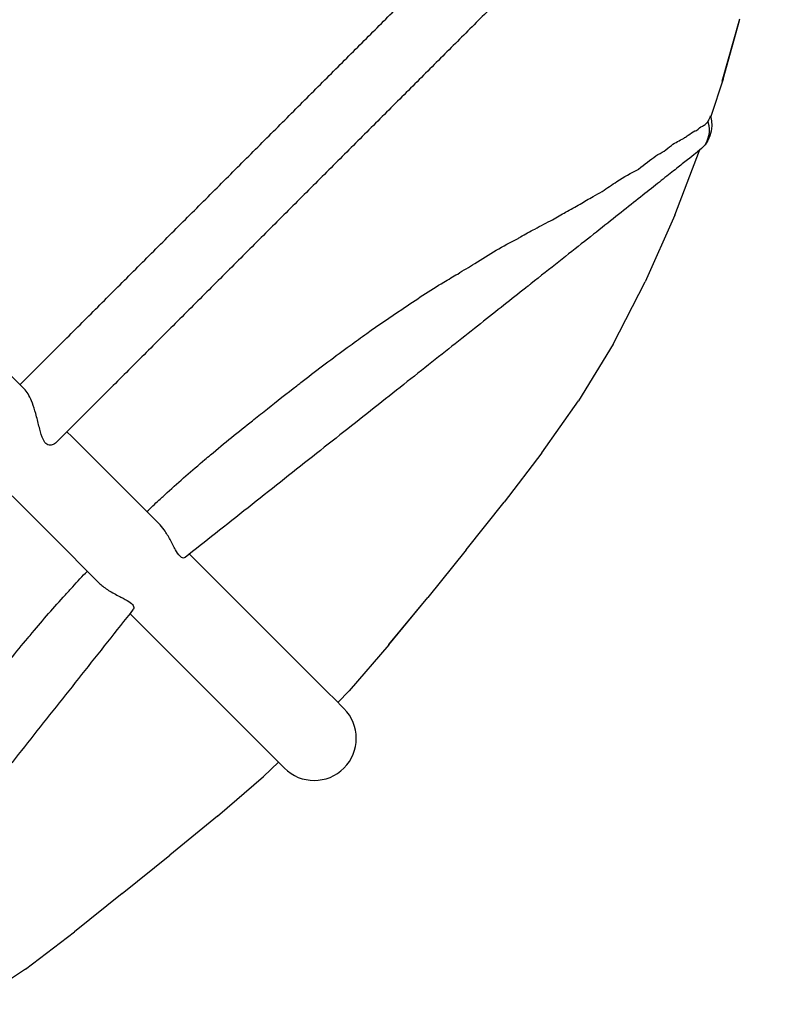
# Model space of a CAD drawing. Units: millimetres. Extents: x 56329.15 to 56337.46, y 33240.85 to 33249.61.
# Drawn here: x 56335.88 to 56336.05, y 33244.58 to 33244.81 of the extents above; entities that cross this region are included whole.
import ezdxf

# ---------------------------------------------------------------- set-up
doc = ezdxf.new("R2010")
doc.units = ezdxf.units.MM

msp = doc.modelspace()

# ---------------------------------------------------------------- linework, layer by layer
for p, q in [((56336.04220723897, 33244.79284250231), (56336.04634006226, 33244.80731422798)), ((56336.04244322095, 33244.79327109142), (56336.04622738452, 33244.80691966927)), ((56336.04244322095, 33244.79327109142), (56336.03960229974, 33244.78464253203)), ((56336.03120326499, 33244.76169923924), (56336.03696559599, 33244.7767586742)), ((56336.03120326499, 33244.76169923924), (56336.02438007114, 33244.74627845657)), ((56336.016894074, 33244.73175161339), (56336.02438007114, 33244.74627845657)), ((56336.016894074, 33244.73175161339), (56336.00885033749, 33244.71860629372)), ((56335.87103074823, 33244.73053276774), (56335.88028646274, 33244.72127674706)), ((56336.00038831092, 33244.70649744436), (56336.00885033749, 33244.71860629372)), ((56335.89012305518, 33244.71144002239), (56335.89122316147, 33244.71033990412)), ((56335.89122316147, 33244.71033990412), (56335.90054550877, 33244.7010175105)), ((56336.00038831092, 33244.70649744436), (56335.99164726218, 33244.69507940212)), ((56335.90054556046, 33244.70101745881), (56335.91143914713, 33244.69012358702)), ((56335.87739937899, 33244.69651623187), (56335.88672172519, 33244.68719383935)), ((56335.98276671469, 33244.68400669335), (56335.99164726218, 33244.69507940212)), ((56335.88672172519, 33244.68719383935), (56335.89761524926, 33244.67630003017)), ((56335.98276671469, 33244.68400669335), (56335.9738861425, 33244.67293412474)), ((56335.9185462331, 33244.68301631724), (56335.92601867934, 33244.67554371656)), ((56335.92601841563, 33244.67554398027), (56335.9260186705, 33244.67554372542)), ((56335.92601867935, 33244.67554371656), (56335.9295884845, 33244.6719741772)), ((56335.92958875249, 33244.6719739092), (56335.9328631466, 33244.66869945591)), ((56335.96486870355, 33244.66199854571), (56335.9738861425, 33244.67293412474)), ((56335.96484061171, 33244.66190544529), (56335.9724032792, 33244.67113583491)), ((56335.90472240462, 33244.66919269101), (56335.91219487374, 33244.66172006743)), ((56335.93286326632, 33244.66869933619), (56335.93585449961, 33244.66570792936)), ((56335.93585449961, 33244.66570792936), (56335.93860456724, 33244.66295777583)), ((56335.93860444536, 33244.66295789771), (56335.93860452002, 33244.66295782306)), ((56335.93860456724, 33244.66295777583), (56335.94340473152, 33244.65815764628)), ((56335.91219513746, 33244.66171980373), (56335.91576521956, 33244.65814998743)), ((56335.96484061171, 33244.66190544529), (56335.95559974388, 33244.65125358208)), ((56335.91576521955, 33244.65814998742), (56335.91903927575, 33244.65487587203)), ((56335.94340493205, 33244.65815744575), (56335.94730984591, 33244.65425231963)), ((56335.91903927575, 33244.65487587203), (56335.92203038102, 33244.65188459324)), ((56335.94730969541, 33244.65425247013), (56335.9473097197, 33244.65425244583)), ((56335.94730984591, 33244.65425231963), (56335.95036615382, 33244.65119598385)), ((56335.92203046359, 33244.65188451067), (56335.92478063472, 33244.64913425362)), ((56335.95036623975, 33244.65119589791), (56335.95258166657, 33244.64898039455)), ((56335.95302918487, 33244.64853292442), (56335.95559974388, 33244.65125358208)), ((56335.9247807566, 33244.64913413175), (56335.92958104154, 33244.64433388154)), ((56335.95258118041, 33244.64898088069), (56335.95258160475, 33244.64898045639)), ((56335.95258166658, 33244.64898039457), (56335.95393271129, 33244.64762949519)), ((56335.95393433221, 33244.64762787407), (56335.9544213837, 33244.64714064589)), ((56335.92958104154, 33244.64433388154), (56335.93348574841, 33244.64042896242)), ((56335.9334858989, 33244.64042881192), (56335.93654236116, 33244.63737232178)), ((56335.93654236116, 33244.63737232178), (56335.93875770493, 33244.63515690147)), ((56335.9387581911, 33244.63515641532), (56335.94010972327, 33244.63380502853)), ((56335.93922744126, 33244.63468721564), (56335.93570707304, 33244.63136114118)), ((56335.94010972308, 33244.63380502834), (56335.94059514985, 33244.63331942548)), ((56335.94059598856, 33244.63331858656), (56335.94021914106, 33244.63369547929)), ((56335.92505498974, 33244.62212051408), (56335.93570707304, 33244.63136114118)), ((56335.92505498974, 33244.62212051408), (56335.91402628797, 33244.61307517852)), ((56335.90295348188, 33244.60419474859), (56335.91402628797, 33244.61307517852)), ((56335.90295348188, 33244.60419474859), (56335.8918806511, 33244.59531445881)), ((56335.88046314271, 33244.58666139203), (56335.8918806511, 33244.59531445881)), ((56335.88046314271, 33244.58666139203), (56335.86835620499, 33244.57846319172))]:
    msp.add_line(p, q)
at = {"extrusion": (0, -1.615828423795831e-16, -1)}
for centre, radius, start, end in [((-56336.03212111993, 33244.78276171988), 0.007713981187691378, 164.4664351591482, 235.3714056905646), ((-56335.94713142011, 33244.64060692873), 0.009774852177229206, 315.0034384348126, 315.218812122736)]:
    msp.add_arc(centre, radius, start, end, dxfattribs=at)
at = {"extrusion": (5.791351885360568e-17, -1.747365752630789e-16, -0.9999999999999999)}
msp.add_ellipse((56336.03807061606, 33244.78054968246), major_axis=(0.001522612022779065, 0.004095217485302172), ratio=0.05599837274833333, start_param=-0.8302828057359966, end_param=-0.4883213581152971, dxfattribs=at)
at = {"extrusion": (-2.449371898754014e-15, 6.939467707967696e-16, -1)}
msp.add_ellipse((56336.03813168215, 33244.78069537083), major_axis=(0.001420937880917888, 0.004133200787960589), ratio=0.01262115462237394, start_param=-0.56023568088019, end_param=0.01835782648606321, dxfattribs=at)
at = {"extrusion": (1.66297500087591e-17, -1.844340641290938e-16, -1)}
msp.add_ellipse((56336.03212111993, 33244.78276171988), major_axis=(0.005454563490101203, -0.00545465332513449), ratio=0.8263797990990824, start_param=-0.9670366302053237, end_param=-0.0249896292349171, dxfattribs=at)
at = {"extrusion": (-2.971621050010277e-17, -1.863974917153077e-16, -1)}
msp.add_ellipse((56335.99215096639, 33244.75110387066), major_axis=(0.005454625871537732, -0.005454713341269728), ratio=0.8263797924954124, start_param=0.09554440610495879, end_param=0.0959196514573895, dxfattribs=at)
for centre, major_axis, ratio, start_param, end_param in [((56335.89363361698, 33244.69410567492), (-0.006911917966516056, -0.00691180939386067), 0.8398366508448206, -3.141593230529381, -3.141588143957572), ((56335.89363361698, 33244.69410567492), (-0.006911917966516056, -0.00691180939386067), 0.8398366508448206, 3.141588259618265, 3.141592076650205), ((56335.91910677654, 33244.668631892), (-0.006911771771640212, -0.006911955588647817), 0.8956429362142093, 3.141571488378449, 3.141572917826071), ((56335.92267685203, 33244.66506208231), (0.006911767553403832, 0.006911959806595202), 0.9154475519735593, -1.982050074371584e-05, 2.134832833405181e-05), ((56335.92267685203, 33244.66506208231), (0.006911767553403832, 0.006911959806595202), 0.9154475519735593, 6.283164301237683, 6.283165486678842), ((56335.92595121117, 33244.66178766397), (0.006911996082012437, 0.006911731276291537), 0.9313856092171603, 6.283176133306548, 6.283194730262249), ((56335.92894244032, 33244.6587962613), (-0.006912018969722974, -0.006911708387571253), 0.9446778760659282, 9.424771784214808, 9.4247844303672), ((56335.93169260098, 33244.65604601473), (-0.006911907125687459, -0.006911820234837963), 0.9574139848554858, 3.141583717833167, 3.14159085407614), ((56335.91910677654, 33244.668631892), (-0.006911771771640212, -0.006911955588647817), 0.8956429362142093, -2.116521055772758e-05, 2.143306637902853e-05), ((56335.93649288653, 33244.65124576391), (0.006911947673037627, 0.006911779686783203), 0.9706183917721841, 4.025283778519295e-06, 1.530649327086131e-05), ((56335.93649288653, 33244.65124576391), (0.006911947673037627, 0.006911779686783203), 0.9706183917721841, 6.283170722444057, 6.283189332463365), ((56335.94039779715, 33244.64734064102), (0.006911977073592338, 0.006911750285328444), 0.9811590202386752, 6.283174737613809, 6.28319334763462), ((56335.92894244032, 33244.6587962613), (-0.006912018969722974, -0.006911708387571253), 0.9446778760659282, 6.28317913062657, 6.283191776779742), ((56335.94345425749, 33244.64428415281), (-0.006911946149010642, -0.006911781210758563), 0.9889101134027705, -3.141588945895236, -3.141585364320432), ((56335.94345425749, 33244.64428415281), (-0.006911946149010642, -0.006911781210758563), 0.9889101134027705, 3.141587370274243, 3.14159636128435), ((56335.93169260098, 33244.65604601473), (-0.006911907125687459, -0.006911820234837963), 0.9574139848554858, -8.935755853700655e-06, 9.48169760373041e-06), ((56335.94566968575, 33244.64206864801), (-0.006911761777603026, -0.006911965581715723), 0.994887222564341, 3.141560800123985, 3.141569791134997), ((56335.94750826677, 33244.64023003568), (0.006910082368172026, -0.006914586715645671), 0.999931827888531, 4.712654806173837, 7.854126109242245), ((56335.94702121728, 33244.64071726186), (0.006912299729539924, 0.006911427603909104), 0.9986954913415033, 5.501680348762861e-05, 0.0001167235852104209), ((56335.94702121728, 33244.64071726186), (0.006912299729539924, 0.006911427603909104), 0.9986954913415033, 6.283067196373343, 6.283240323983074), ((56335.94750826677, 33244.64023003568), (0.006910082368172026, -0.006914586715645671), 0.999931827888531, 7.854247459760652, 7.854299236852955), ((56335.94039779715, 33244.64734064102), (0.006911977073592338, 0.006911750285328444), 0.9811590202386752, 3.141582084027046, 3.141604275622724), ((56335.94566968575, 33244.64206864801), (-0.006911761777603026, -0.006911965581715723), 0.994887222564341, -3.185346356482377e-05, 3.884432940415294e-05)]:
    msp.add_ellipse(centre, major_axis=major_axis, ratio=ratio, start_param=start_param, end_param=end_param)
for points, knots in [([(56335.99023775566, 33244.96421462829), (56335.98881258347, 33244.96345938036), (56335.98732735951, 33244.96263327052), (56335.98403306973, 33244.96071853641), (56335.98220584982, 33244.95960816078), (56335.9784080161, 33244.95720503422), (56335.97643395444, 33244.95590926873), (56335.97235487384, 33244.95314004197), (56335.97024658269, 33244.95166370937), (56335.96591241227, 33244.94854017221), (56335.96368341487, 33244.94689025026), (56335.95912095676, 33244.94342747211), (56335.9567844546, 33244.94161196355), (56335.95201996723, 33244.93782684119), (56335.94958896894, 33244.93585457888), (56335.94464840095, 33244.93176552773), (56335.94213581805, 33244.92964605388), (56335.93704497531, 33244.92527281345), (56335.93446368714, 33244.92301630026), (56335.92924833894, 33244.91837980016), (56335.92661122944, 33244.91599699093), (56335.92129716225, 33244.9111192454), (56335.91861713405, 33244.90862140478), (56335.91323016403, 33244.90352541893), (56335.91052013491, 33244.90092428662), (56335.90508608912, 33244.89563396581), (56335.90235897532, 33244.89294171076), (56335.89690364961, 33244.88748176933), (56335.89417233955, 33244.88471094312), (56335.88872143959, 33244.87910681069), (56335.88599876054, 33244.87627029969), (56335.88057783077, 33244.87054802486), (56335.87787651064, 33244.86765900112), (56335.87251085477, 33244.86184515283), (56335.86984348046, 33244.85891702412), (56335.86455807644, 33244.85303859154), (56335.86193705012, 33244.85008495086), (56335.85675646168, 33244.84416924293), (56335.85419395586, 33244.84120381819), (56335.84914224254, 33244.83527836422), (56335.84665015467, 33244.83231496888), (56335.84175078154, 33244.82640742188), (56335.83934068892, 33244.82345990734), (56335.83461643726, 33244.81759795228), (56335.83229955253, 33244.81468016337), (56335.82777243225, 33244.808891433), (56335.82555955992, 33244.80601716796), (56335.82125072423, 33244.80032916994), (56335.81915221828, 33244.79751214703), (56335.81557999996, 33244.79263262108), (56335.81407822698, 33244.79055311313), (56335.81261375569, 33244.78849651656)], [0, 0, 0, 0, 10.00475510433557, 10.00475510433557, 21.41873079385161, 21.41873079385161, 32.93828263256478, 32.93828263256478, 44.54323363112159, 44.54323363112159, 56.21223790271522, 56.21223790271522, 67.92967923188459, 67.92967923188459, 79.6840856085229, 79.6840856085229, 91.46696096257743, 91.46696096257743, 103.2719378218905, 103.2719378218905, 115.0941744612699, 115.0941744612699, 126.9299279867845, 126.9299279867845, 138.7762507709674, 138.7762507709674, 150.6307723841252, 150.6307723841252, 162.4915404883952, 162.4915404883952, 174.3569022284464, 174.3569022284464, 186.225413182173, 186.225413182173, 198.0957646254522, 198.0957646254522, 209.9667222523732, 209.9667222523732, 221.8370709443589, 221.8370709443589, 233.7055609232968, 233.7055609232968, 245.5708507711056, 245.5708507711056, 257.4314423657963, 257.4314423657963, 269.2856016950582, 269.2856016950582, 281.1312575636156, 281.1312575636156, 290.0679252392724, 290.0679252392724, 290.0679252392724, 290.0679252392724]), ([(56336.05409900771, 33244.87541327433), (56336.05349865295, 33244.87481292947), (56336.0528335659, 33244.87414785338), (56336.05123899523, 33244.87255330897), (56336.05028235963, 33244.87159668912), (56336.04819510292, 33244.86950946679), (56336.04706332276, 33244.86837770526), (56336.0446310105, 33244.86594543306), (56336.0433291052, 33244.8646435492), (56336.04056261636, 33244.86187710593), (56336.03909647097, 33244.86041098469), (56336.03600831092, 33244.85732287549), (56336.0343845528, 33244.85569914412), (56336.03098868082, 33244.85230332807), (56336.0292146498, 33244.85052932626), (56336.02552641612, 33244.84684115332), (56336.02361013127, 33244.84492490003), (56336.01964620769, 33244.84096104174), (56336.01759633113, 33244.83891119893), (56336.01337463562, 33244.83468957296), (56336.01120043331, 33244.83251540646), (56336.00674004905, 33244.82805509566), (56336.00445134898, 33244.82576643327), (56335.99977243807, 33244.82108759943), (56335.99737958574, 33244.81869478651), (56335.9925032981, 33244.81381857917), (56335.99001710985, 33244.81133243187), (56335.98496548756, 33244.80628089278), (56335.98239720161, 33244.80371264913), (56335.97719307934, 33244.79850861257), (56335.97455430502, 33244.79586988171), (56335.96922120677, 33244.7905368713), (56335.96652387203, 33244.78783958097), (56335.96108590481, 33244.78240170331), (56335.95834220231, 33244.779658046), (56335.95282394715, 33244.77413988173), (56335.95004627915, 33244.77136225947), (56335.94447268003, 33244.76578875213), (56335.94167360231, 33244.76298972052), (56335.93606985334, 33244.75738606384), (56335.93326201848, 33244.75457827522), (56335.92765345009, 33244.74896979921), (56335.92484955023, 33244.74616594552), (56335.91926151462, 33244.74057800195), (56335.91647422413, 33244.73779075736), (56335.9109319807, 33244.73224860521), (56335.90817389886, 33244.72949056879), (56335.90270249999, 33244.72401926003), (56335.89998609406, 33244.72130289884), (56335.89461027191, 33244.71592716523), (56335.89194782076, 33244.71326475793), (56335.88875724572, 33244.71007423544), (56335.88819613933, 33244.70951313828), (56335.88763661611, 33244.70895362429)], [0, 0, 0, 0, 10.00399560725734, 10.00399560725734, 21.90537073253714, 21.90537073253714, 33.80542709170795, 33.80542709170795, 45.70548444682467, 45.70548444682467, 57.60554180117382, 57.60554180117382, 69.5055991555701, 69.5055991555701, 81.40565650997085, 81.40565650997085, 93.30571386430043, 93.30571386430043, 105.205771218656, 105.205771218656, 117.1058285730404, 117.1058285730404, 129.0058859274475, 129.0058859274475, 140.9059432818356, 140.9059432818356, 152.8060006361988, 152.8060006361988, 164.7060579905952, 164.7060579905952, 176.6061153450034, 176.6061153450034, 188.5061726993677, 188.5061726993677, 200.406230053749, 200.406230053749, 212.3062874081212, 212.3062874081212, 224.2063447624749, 224.2063447624749, 236.106402116846, 236.106402116846, 248.0064594712233, 248.0064594712233, 259.9065168256037, 259.9065168256037, 271.8065741799679, 271.8065741799679, 283.7066315343305, 283.7066315343305, 295.6066888887028, 295.6066888887028, 298.1542803670237, 298.1542803670237, 298.1542803670237, 298.1542803670237]), ([(56335.87932524137, 33244.72246064038), (56335.88154084494, 33244.72467620747), (56335.88378015593, 33244.72691548157), (56335.88872366065, 33244.73185890488), (56335.891438274, 33244.73457347353), (56335.89690633309, 33244.74004144255), (56335.89966286148, 33244.74279792555), (56335.90520254468, 33244.74833751751), (56335.90798882693, 33244.75112375386), (56335.91357539639, 33244.75671023133), (56335.91637883752, 33244.75951362629), (56335.92198704026, 33244.76512173667), (56335.924794968, 33244.76792961815), (56335.93039945346, 33244.77353401131), (56335.93319917523, 33244.77633368697), (56335.93877460968, 33244.7819090296), (56335.94155346999, 33244.78468784414), (56335.94707465099, 33244.79020893421), (56335.94982008867, 33244.79295432668), (56335.95526205903, 33244.79839620741), (56335.957961664, 33244.80109576791), (56335.96329982459, 33244.80643384059), (56335.96594139389, 33244.80907536639), (56335.97115161482, 33244.81428550151), (56335.97372320789, 33244.81685705222), (56335.97878193759, 33244.82191569861), (56335.98127193015, 33244.82440565016), (56335.98615630183, 33244.8292899414), (56335.98855343845, 33244.83168703854), (56335.99324137348, 33244.83637489636), (56335.99553481848, 33244.83866830359), (56336.00000512615, 33244.84313853764), (56336.00218451255, 33244.84531788815), (56336.0064169859, 33244.84955029179), (56336.00847246231, 33244.85160573434), (56336.01244796945, 33244.85558117601), (56336.01437024456, 33244.85750341947), (56336.01807081515, 33244.86120392911), (56336.0198511998, 33244.86298428443), (56336.02326010628, 33244.86639313478), (56336.02489055265, 33244.86802355428), (56336.02667807972, 33244.86981105192), (56336.02691286463, 33244.87004583296), (56336.02714580547, 33244.87027876997)], [0, 0, 0, 0, 10.0039956072602, 10.0039956072602, 21.90537073256216, 21.90537073256216, 33.80542709165537, 33.80542709165537, 45.7054844467967, 45.7054844467967, 57.60554180118454, 57.60554180118454, 69.50559915555554, 69.50559915555554, 81.4056565099269, 81.4056565099269, 93.30571386431338, 93.30571386431338, 105.2057712187045, 105.2057712187045, 117.1058285730722, 117.1058285730722, 129.0058859274586, 129.0058859274586, 140.9059432818327, 140.9059432818327, 152.8060006361994, 152.8060006361994, 164.706057990578, 164.706057990578, 176.6061153449872, 176.6061153449872, 188.5061726993852, 188.5061726993852, 200.4062300537229, 200.4062300537229, 212.3062874080544, 212.3062874080544, 224.2063447624329, 224.2063447624329, 236.1064021168284, 236.1064021168284, 237.9218949876756, 237.9218949876756, 237.9218949876756, 237.9218949876756]), ([(56336.0370469124, 33244.77684346785), (56336.03677149912, 33244.77662550411), (56336.03644101998, 33244.77636391314), (56336.03552636004, 33244.77563981911), (56336.03489307721, 33244.77513841381), (56336.0334222994, 33244.77397380967), (56336.03258412494, 33244.77331007279), (56336.03070656639, 33244.77182318357), (56336.02966636923, 33244.77099938734), (56336.02738849304, 33244.76919533202), (56336.02614985261, 33244.7682143115), (56336.02347946753, 33244.76609927494), (56336.02204660187, 33244.76496437101), (56336.01899279063, 33244.76254554712), (56336.01737056434, 33244.76126061276), (56336.01394368962, 33244.75854620927), (56336.01213760379, 33244.75711560158), (56336.00834928385, 33244.75411482067), (56336.00636545991, 33244.75254338811), (56336.00222853327, 33244.74926639845), (56336.00007369339, 33244.74755946529), (56335.99760965839, 33244.74560758843), (56335.99738059664, 33244.74542613779), (56335.99715068708, 33244.74524401539)], [0, 0, 0, 0, 10.00223668148951, 10.00223668148951, 23.7609460793707, 23.7609460793707, 37.52337769649982, 37.52337769649982, 51.28716454753292, 51.28716454753292, 65.05092643299945, 65.05092643299945, 78.81423246611041, 78.81423246611041, 92.57690439227129, 92.57690439227129, 106.3388511394388, 106.3388511394388, 120.1000172932554, 120.1000172932554, 133.8603639179989, 133.8603639179989, 135.2648641612658, 135.2648641612658, 135.2648641612658, 135.2648641612658]), ([(56335.9971488077, 33244.74524252733), (56335.9955856127, 33244.74400539549), (56335.99393875303, 33244.7427019878), (56335.99049558469, 33244.73997677882), (56335.98869640235, 33244.73855270311), (56335.98496027057, 33244.73559541134), (56335.98302010376, 33244.73405964855), (56335.97901553874, 33244.73088970343), (56335.97694769626, 33244.72925279466), (56335.97270216351, 33244.72589194997), (56335.97052082526, 33244.72416512624), (56335.96606343561, 33244.72063643891), (56335.96378355734, 33244.71883154577), (56335.95914486973, 33244.71515921968), (56335.95678208078, 33244.71328863619), (56335.95199389323, 33244.70949785665), (56335.94956438951, 33244.7075744106), (56335.94465952125, 33244.70369117175), (56335.94217995421, 33244.70172805177), (56335.93719202081, 33244.69777897847), (56335.93467938332, 33244.69578964358), (56335.92964256622, 33244.69180180888), (56335.92711407609, 33244.68979989628), (56335.92223595263, 33244.68593765897), (56335.91988229966, 33244.68407415314), (56335.91753812119, 33244.6822181415)], [0, 0, 0, 0, 9.660110765966596, 9.660110765966596, 19.31525031279977, 19.31525031279977, 28.97150011130288, 28.97150011130288, 38.6287927341906, 38.6287927341906, 48.28708957727761, 48.28708957727761, 57.94636403466222, 57.94636403466222, 67.60659662380726, 67.60659662380726, 77.26777227955624, 77.26777227955624, 86.92987878364279, 86.92987878364279, 96.59290581762286, 96.59290581762286, 106.2568443742881, 106.2568443742881, 115.2594417893235, 115.2594417893235, 115.2594417893235, 115.2594417893235]), ([(56335.88327684952, 33244.71416605128), (56335.88314505126, 33244.71466032651), (56335.88300916642, 33244.71516481449), (56335.8826314212, 33244.71648603953), (56335.88237270069, 33244.71731390541), (56335.88183381767, 33244.71873812857), (56335.88157106163, 33244.71933517041), (56335.88100150169, 33244.72038908794), (56335.88070851787, 33244.72081707022), (56335.88037300561, 33244.72118795141), (56335.88032956723, 33244.72123363982), (56335.88028646274, 33244.72127674706)], [-25.2672578054147, -25.2672578054147, -25.2672578054147, -25.2672578054147, -23.58673248581995, -23.58673248581995, -20.8609797794292, -20.8609797794292, -18.62537565123698, -18.62537565123698, -16.358460067453, -16.358460067453, -16.01872965623435, -16.01872965623435, -16.01872965623435, -16.01872965623435]), ([(56335.88763661611, 33244.70895362429), (56335.8873569936, 33244.70867403511), (56335.88703295032, 33244.70847247868), (56335.8863688103, 33244.70827049427), (56335.8860258593, 33244.70826931875), (56335.88535535367, 33244.70853584812), (56335.88505861228, 33244.70881544588), (56335.88444702495, 33244.70977155383), (56335.88418661956, 33244.71054903203), (56335.88372738882, 33244.71222790892), (56335.88351455165, 33244.71318507244), (56335.88327703648, 33244.71416527975), (56335.883276943, 33244.71416566551), (56335.88327684952, 33244.71416605128)], [21.23714805055612, 21.23714805055612, 21.23714805055612, 21.23714805055612, 23.14387919534725, 23.14387919534725, 25.05245112839917, 25.05245112839917, 27.12049118822539, 27.12049118822539, 30.07351494303776, 30.07351494303776, 33.06449719648644, 33.06449719648644, 33.06567472785463, 33.06567472785463, 33.06567472785463, 33.06567472785463]), ([(56335.91753812119, 33244.6822181415), (56335.91743212225, 33244.68213421191), (56335.91729872649, 33244.68209197157), (56335.91689667816, 33244.68211485023), (56335.91660487555, 33244.68226937135), (56335.9159695166, 33244.68291037055), (56335.91563945283, 33244.68340523129), (56335.9149071741, 33244.68470425395), (56335.91450423899, 33244.68552918512), (56335.91364415774, 33244.6871294383), (56335.91320164378, 33244.68789402366), (56335.91230618945, 33244.68916311313), (56335.91188873364, 33244.68967383923), (56335.91143914713, 33244.69012358702)], [-26.2532096256474, -26.2532096256474, -26.2532096256474, -26.2532096256474, -24.93058315732845, -24.93058315732845, -22.73710389004675, -22.73710389004675, -20.37858535388839, -20.37858535388839, -17.68577622375235, -17.68577622375235, -15.32929037411132, -15.32929037411132, -13.52274734388984, -13.52274734388984, -13.52274734388984, -13.52274734388984]), ([(56335.89761524926, 33244.67630003017), (56335.89772593338, 33244.67618937333), (56335.89784091747, 33244.67607999334), (56335.89859642853, 33244.67539495168), (56335.89932202551, 33244.67488304332), (56335.90095289215, 33244.67388741154), (56335.9018491723, 33244.67343209925), (56335.90335480098, 33244.67265166732), (56335.90398584438, 33244.67231573507), (56335.90495076306, 33244.6716648342), (56335.90528558075, 33244.67135760457), (56335.90567033572, 33244.67074396885), (56335.90568456545, 33244.6704560085), (56335.90554450682, 33244.67023273025), (56335.90553302198, 33244.67021648295), (56335.90552062645, 33244.67020082703)], [-28.37642629364795, -28.37642629364795, -28.37642629364795, -28.37642629364795, -27.92654378199891, -27.92654378199891, -25.5239366696746, -25.5239366696746, -22.74879169844222, -22.74879169844222, -20.37040391632479, -20.37040391632479, -18.13731751449554, -18.13731751449554, -15.71743074508094, -15.71743074508094, -15.5203301333115, -15.5203301333115, -15.5203301333115, -15.5203301333115]), ([(56335.90552062645, 33244.67020082703), (56335.90352663599, 33244.66768246387), (56335.90152387638, 33244.66515301488), (56335.8975226441, 33244.66009950379), (56335.89552074609, 33244.65757111555), (56335.89153389317, 33244.65253570418), (56335.88954552492, 33244.65002437), (56335.88559933538, 33244.64504024196), (56335.88363813362, 33244.6425631785), (56335.87975967185, 33244.63766450311), (56335.87783908741, 33244.6352386923), (56335.87405495527, 33244.63045905496), (56335.87218816199, 33244.62810112903), (56335.8685243175, 33244.62347330225), (56335.86672412181, 33244.6211994296), (56335.86320570102, 33244.61675514814), (56335.8614844541, 33244.61458092236), (56335.85813559862, 33244.61035066551), (56335.85650511162, 33244.60829099843), (56335.85334880304, 33244.60430378091), (56335.85182026611, 33244.60237280031), (56335.84887816852, 33244.59865597349), (56335.84746207416, 33244.59686692638), (56335.84485025392, 33244.59356711222), (56335.84364407633, 33244.5920431497), (56335.84249499661, 33244.5905912633)], [0, 0, 0, 0, 9.671662670592916, 9.671662670592916, 19.33733697239284, 19.33733697239284, 29.00212016950238, 29.00212016950238, 38.66599923303732, 38.66599923303732, 48.32896604268781, 48.32896604268781, 57.99101151313744, 57.99101151313744, 67.652125215718, 67.652125215718, 77.31229477111526, 77.31229477111526, 86.97150486974931, 86.97150486974931, 96.62973564417592, 96.62973564417592, 106.2869598559395, 106.2869598559395, 115.2593313774968, 115.2593313774968, 115.2593313774968, 115.2593313774968])]:
    msp.add_open_spline(points, degree=3, knots=knots)
for points in [[(56336.03625833085, 33244.78140721263), (56336.0367468311, 33244.78183001687), (56336.03720456971, 33244.78216393601), (56336.0376231375, 33244.78240179339)], [(56336.0376231375, 33244.78240179339), (56336.03778087463, 33244.78248659975), (56336.03793306584, 33244.78255792789), (56336.03807924443, 33244.78261533857)], [(56336.03807924443, 33244.78261533857), (56336.03832281713, 33244.78286681921), (56336.03854915046, 33244.78307058028), (56336.03875681422, 33244.78322678373)], [(56336.03875681422, 33244.78322678373), (56336.03881569596, 33244.78328053502), (56336.03887296745, 33244.78333010201), (56336.03892860196, 33244.78337552583)], [(56336.03043901516, 33244.77793941857), (56336.03142761789, 33244.77859343703), (56336.03237057097, 33244.77912708018), (56336.03324361213, 33244.7795156123)], [(56336.03324361213, 33244.7795156123), (56336.03333271045, 33244.77958877766), (56336.03342125053, 33244.77966044006), (56336.03350921119, 33244.77973058118)], [(56336.03350921119, 33244.77973058118), (56336.03378543186, 33244.77992564163), (56336.03405613511, 33244.78010648732), (56336.03432052831, 33244.78027231421)], [(56336.03432052831, 33244.78027231421), (56336.03487045014, 33244.78067984303), (56336.03539574354, 33244.78101672964), (56336.03588842318, 33244.78127532858)], [(56336.03588842318, 33244.78127532858), (56336.03601398932, 33244.78132432461), (56336.03613734655, 33244.78136834989), (56336.03625833085, 33244.78140721263)], [(56336.02873201227, 33244.77656947885), (56336.02931299838, 33244.77706364381), (56336.02988319936, 33244.77752140046), (56336.03043901516, 33244.77793941857)], [(56336.02284143614, 33244.77241208486), (56336.02421390607, 33244.77357419897), (56336.0255530802, 33244.77460454099), (56336.0268300317, 33244.77547845468)], [(56336.0268300317, 33244.77547845468), (56336.02748205634, 33244.77588354232), (56336.02811743689, 33244.77624859958), (56336.02873201227, 33244.77656947885)], [(56336.01776929909, 33244.76953218867), (56336.01947649122, 33244.77061237693), (56336.02113414888, 33244.77155209659), (56336.02269193727, 33244.77230333288)], [(56336.02269193727, 33244.77230333288), (56336.02271028006, 33244.77231719711), (56336.0227286144, 33244.77233103909), (56336.02274694024, 33244.77234485877)], [(56336.02274694024, 33244.77234485877), (56336.02277846392, 33244.77236733201), (56336.02280996265, 33244.77238974081), (56336.02284143614, 33244.77241208486)], [(56336.01439224558, 33244.76721147478), (56336.01553111416, 33244.76803673059), (56336.01666075837, 33244.7688142663), (56336.01776929909, 33244.76953218867)], [(56336.00924618509, 33244.76427555189), (56336.01025834912, 33244.76490229915), (56336.01126227879, 33244.7654961122), (56336.01225076954, 33244.76604971007)], [(56336.01225076954, 33244.76604971007), (56336.01297367791, 33244.76645934135), (56336.01368843043, 33244.76684755465), (56336.01439224558, 33244.76721147478)], [(56336.00589407607, 33244.76243593104), (56336.00702655083, 33244.76308764829), (56336.00814635896, 33244.76370328625), (56336.00924618509, 33244.76427555189)], [(56336.00286564962, 33244.76064270414), (56336.00388165114, 33244.76126531997), (56336.00489285054, 33244.7618647765), (56336.00589407607, 33244.76243593104)], [(56335.99872802121, 33244.7585037635), (56336.00012395565, 33244.75926601308), (56336.0015070368, 33244.75998296371), (56336.00286564962, 33244.76064270414)], [(56335.99467539196, 33244.75622894374), (56335.99491998534, 33244.75637473991), (56335.99516396934, 33244.75651847677), (56335.99540727273, 33244.75666007629)], [(56335.99540727273, 33244.75666007629), (56335.99651841601, 33244.75729920211), (56335.99762732535, 33244.75791578183), (56335.99872802121, 33244.7585037635)], [(56335.98477807163, 33244.7504711548), (56335.98814992612, 33244.75265856968), (56335.99148729122, 33244.75462161729), (56335.99467539196, 33244.75622894374)], [(56335.98082482965, 33244.74805967555), (56335.98214893466, 33244.74889882985), (56335.98346854294, 33244.74970502948), (56335.98477807163, 33244.7504711548)], [(56335.97760952535, 33244.74617542346), (56335.97868596109, 33244.74682545742), (56335.97975819925, 33244.74745436797), (56335.98082482965, 33244.74805967555)], [(56335.96788502707, 33244.73984012426), (56335.97113848316, 33244.74209664264), (56335.97439271702, 33244.74423040708), (56335.97760952535, 33244.74617542346)], [(56335.95972568457, 33244.73425969927), (56335.96244583914, 33244.73620059215), (56335.96516532551, 33244.7380679971), (56335.96788502707, 33244.73984012426)], [(56335.95583904924, 33244.73143875221), (56335.95713475725, 33244.7323940997), (56335.95843027914, 33244.73333521219), (56335.95972568457, 33244.73425969927)], [(56335.94562650809, 33244.7238063573), (56335.94899204381, 33244.72639961995), (56335.95242426231, 33244.72898190148), (56335.95583904924, 33244.73143875221)], [(56335.8792140529, 33244.72234919237), (56335.87925120017, 33244.72238651336), (56335.87928826344, 33244.72242366307), (56335.87932524137, 33244.72246064038)], [(56335.93665732277, 33244.71677090396), (56335.93886458942, 33244.71852980935), (56335.9411948031, 33244.72036682786), (56335.94345157934, 33244.72212247151)], [(56335.94345157934, 33244.72212247151), (56335.94376094807, 33244.72236310755), (56335.94406893594, 33244.72260221465), (56335.94437503545, 33244.72283938669)], [(56335.94437503545, 33244.72283938669), (56335.94479107239, 33244.72316174205), (56335.94520828302, 33244.72348413647), (56335.94562650809, 33244.7238063573)], [(56335.93350622036, 33244.71426817384), (56335.93455244942, 33244.7151037084), (56335.93561029412, 33244.71594382371), (56335.93665732277, 33244.71677090396)], [(56335.92343245007, 33244.70605083329), (56335.92666603166, 33244.70876179401), (56335.93002242826, 33244.71148532689), (56335.93315936951, 33244.7139916792)], [(56335.93315936951, 33244.7139916792), (56335.93327482131, 33244.71408376897), (56335.93339044811, 33244.71417594166), (56335.93350622036, 33244.71426817384)], [(56335.92213053202, 33244.70495766435), (56335.92256153339, 33244.70532118293), (56335.92299579723, 33244.70568579146), (56335.92343245007, 33244.70605083329)], [(56335.91336908897, 33244.69728190017), (56335.91624737772, 33244.69991003694), (56335.91916597204, 33244.70245426748), (56335.92213053202, 33244.70495766435)], [(56335.91148027029, 33244.69554441581), (56335.91210790801, 33244.69612776626), (56335.91273751258, 33244.69670679003), (56335.91336908897, 33244.69728190017)], [(56335.90867097069, 33244.69289183591), (56335.9096000491, 33244.69378384794), (56335.91053679159, 33244.69466794046), (56335.91148027029, 33244.69554441581)], [(56335.89144802513, 33244.67545019291), (56335.89256886983, 33244.67666741262), (56335.89370190139, 33244.67787369591), (56335.89484801613, 33244.67906733572)], [(56335.88974932235, 33244.67358793915), (56335.89031172964, 33244.67421051519), (56335.89087784139, 33244.67483127415), (56335.89144802513, 33244.67545019291)], [(56335.88207179145, 33244.66476325256), (56335.8845758942, 33244.66774573559), (56335.88712090456, 33244.670686102), (56335.88974932235, 33244.67358793915)], [(56335.8730581812, 33244.65371355137), (56335.87556179248, 33244.65685649588), (56335.87831533194, 33244.6602618134), (56335.88103446898, 33244.66352128764)], [(56335.88103446898, 33244.66352128764), (56335.88138119773, 33244.66393806914), (56335.88172719353, 33244.66435234642), (56335.88207179145, 33244.66476325256)]]:
    msp.add_open_spline(points, degree=3)

doc.saveas('drawing.dxf')
